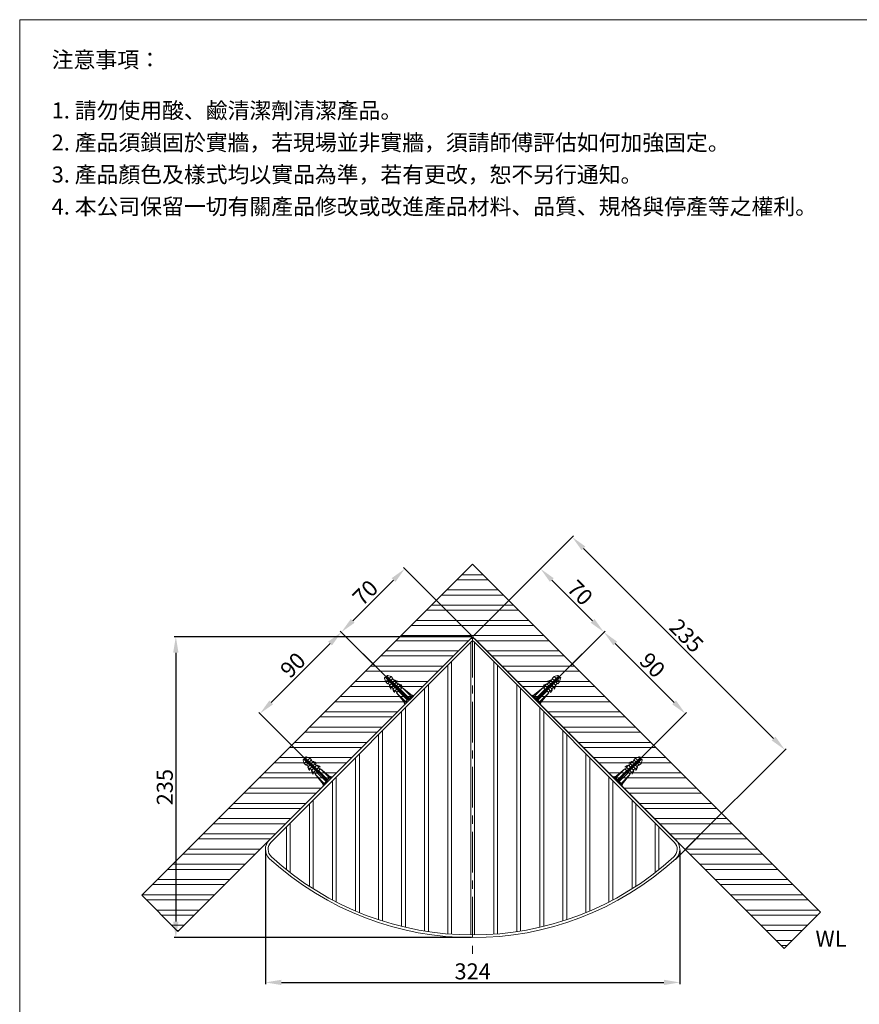
# Model space of a CAD drawing. Units: millimetres. Extents: x -446 to 604, y -120 to 1381.
# Drawn here: x -446 to 210, y 612 to 1381 of the extents above; entities that cross this region are included whole.
import ezdxf

# ---------------------------------------------------------------- set-up
doc = ezdxf.new("R2010")
doc.units = ezdxf.units.MM
doc.linetypes.add('CENTER', pattern=[50.8, 31.75, -6.35, 6.35, -6.35])
doc.layers.get('0').update_dxf_attribs({"lineweight": 15})
doc.layers.get('Defpoints').update_dxf_attribs({"color": 8})
for name, color, linetype, lineweight in [('C', 1, 'CENTER', 5), ('DIM', 3, 'Continuous', 5), ('I', 7, 'Continuous', 15), ('PV', 7, 'Continuous', 15)]:
    doc.layers.add(name, color=color, linetype=linetype, lineweight=lineweight)
doc.styles.add('ETCH', font='txt')
doc.styles.get("Standard").update_dxf_attribs({"font": 'arial.ttf'})
doc.dimstyles.new('ISO-25', dxfattribs={"dimtxt": 12.5, "dimasz": 12.5, "dimexe": 1.25, "dimexo": 0.625, "dimtad": 1, "dimtxsty": 'Standard', "dimcen": 2.5, "dimadec": 0, "dimazin": 0, "dimtfac": 1, "dimtmove": 0, "dimatfit": 3, "dimfxl": 1, "dimarcsym": 0})

# ---------------------------------------------------------------- blocks, each defined once
blk = doc.blocks.new('*D2')
at = {"layer": 'Defpoints', "color": 0, "transparency": 16777216}
for p in [(-194.22, 903.03), (-159.57, 868.38), (-223.21, 804.74)]:
    blk.add_point(p, dxfattribs=at)
at = {"layer": 'DIM', "color": 0, "lineweight": -2, "transparency": 16777216}
for p, q in [((-160.01, 868.82), (-195.1, 903.91)), ((-249.02, 848.23), (-203.05, 894.19)), ((-223.65, 805.18), (-258.74, 840.27))]:
    blk.add_line(p, q, dxfattribs=at)
at = {"layer": 'DIM', "color": 0, "transparency": 16777216}
for points in [[(-204.53, 895.66), (-201.58, 892.71), (-194.22, 903.03)], [(-250.49, 849.7), (-247.54, 846.75), (-257.85, 839.39)]]:
    blk.add_solid(points, dxfattribs=at)
at = {"layer": 'DIM', "color": 0, "transparency": 16777216, "insert": (-230.99, 876.16), "char_height": 12.5, "attachment_point": 5, "rotation": 45}
blk.add_mtext('90', dxfattribs=at)
blk = doc.blocks.new('*D3')
at = {"layer": 'Defpoints', "color": 0, "transparency": 16777216}
for p in [(-194.22, 903.03), (-91.68, 899.49), (-141.18, 849.99)]:
    blk.add_point(p, dxfattribs=at)
at = {"layer": 'DIM', "color": 0, "lineweight": -2, "transparency": 16777216}
for p, q in [((-92.13, 899.93), (-145.6, 953.41)), ((-153.56, 943.68), (-185.38, 911.86)), ((-141.62, 850.43), (-195.1, 903.91))]:
    blk.add_line(p, q, dxfattribs=at)
at = {"layer": 'DIM', "color": 0, "transparency": 16777216}
for points in [[(-155.03, 945.16), (-152.08, 942.21), (-144.72, 952.52)], [(-186.85, 913.34), (-183.9, 910.39), (-194.22, 903.03)]]:
    blk.add_solid(points, dxfattribs=at)
at = {"layer": 'DIM', "color": 0, "transparency": 16777216, "insert": (-174.42, 932.73), "char_height": 12.5, "attachment_point": 5, "rotation": 45}
blk.add_mtext('70', dxfattribs=at)
blk = doc.blocks.new('*D4')
at = {"layer": 'Defpoints', "color": 0, "transparency": 16777216}
for p in [(10.85, 903.03), (-23.8, 868.38), (39.84, 804.74)]:
    blk.add_point(p, dxfattribs=at)
at = {"layer": 'DIM', "color": 0, "lineweight": -2, "transparency": 16777216}
for p, q in [((-23.36, 868.82), (11.73, 903.91)), ((65.65, 848.23), (19.68, 894.19)), ((40.28, 805.18), (75.37, 840.27))]:
    blk.add_line(p, q, dxfattribs=at)
at = {"layer": 'DIM', "color": 0, "transparency": 16777216}
for points in [[(21.16, 895.66), (18.21, 892.71), (10.85, 903.03)], [(67.12, 849.7), (64.17, 846.75), (74.49, 839.39)]]:
    blk.add_solid(points, dxfattribs=at)
at = {"layer": 'DIM', "color": 0, "transparency": 16777216, "insert": (47.62, 876.16), "char_height": 12.5, "attachment_point": 5, "rotation": 315}
blk.add_mtext('90', dxfattribs=at)
blk = doc.blocks.new('*D5')
at = {"layer": 'Defpoints', "color": 0, "transparency": 16777216}
for p in [(10.85, 903.03), (-91.68, 899.49), (-42.19, 849.99)]:
    blk.add_point(p, dxfattribs=at)
at = {"layer": 'DIM', "color": 0, "lineweight": -2, "transparency": 16777216}
for p, q in [((-91.24, 899.93), (-37.77, 953.41)), ((-29.81, 943.68), (2.01, 911.86)), ((-41.75, 850.43), (11.73, 903.91))]:
    blk.add_line(p, q, dxfattribs=at)
at = {"layer": 'DIM', "color": 0, "transparency": 16777216}
for points in [[(-28.34, 945.16), (-31.29, 942.21), (-38.65, 952.52)], [(3.48, 913.34), (0.53, 910.39), (10.85, 903.03)]]:
    blk.add_solid(points, dxfattribs=at)
at = {"layer": 'DIM', "color": 0, "transparency": 16777216, "insert": (-8.95, 932.73), "char_height": 12.5, "attachment_point": 5, "rotation": 315}
blk.add_mtext('70', dxfattribs=at)
blk = doc.blocks.new('*D6')
at = {"layer": 'Defpoints', "color": 0, "transparency": 16777216}
for p in [(-91.68, 899.49), (-323.55, 664.49), (-92.09, 664.49)]:
    blk.add_point(p, dxfattribs=at)
at = {"layer": 'DIM', "color": 0, "lineweight": -2, "transparency": 16777216}
for p, q in [((-92.31, 899.49), (-324.8, 899.49)), ((-323.55, 886.99), (-323.55, 676.99)), ((-92.71, 664.49), (-324.8, 664.49))]:
    blk.add_line(p, q, dxfattribs=at)
at = {"layer": 'DIM', "color": 0, "transparency": 16777216}
for points in [[(-325.64, 886.99), (-321.47, 886.99), (-323.55, 899.49)], [(-325.64, 676.99), (-321.47, 676.99), (-323.55, 664.49)]]:
    blk.add_solid(points, dxfattribs=at)
at = {"layer": 'DIM', "color": 0, "transparency": 16777216, "insert": (-330.56, 781.99), "char_height": 12.5, "attachment_point": 5, "rotation": 90}
blk.add_mtext('235', dxfattribs=at)
blk = doc.blocks.new('*D7')
at = {"layer": 'Defpoints', "color": 0, "transparency": 16777216}
for p in [(-253.55, 733.26), (70.18, 733.26), (70.18, 629.49)]:
    blk.add_point(p, dxfattribs=at)
at = {"layer": 'DIM', "color": 0, "lineweight": -2, "transparency": 16777216}
for p, q in [((-253.55, 732.63), (-253.55, 628.24)), ((70.18, 732.63), (70.18, 628.24)), ((-241.05, 629.49), (57.68, 629.49))]:
    blk.add_line(p, q, dxfattribs=at)
at = {"layer": 'DIM', "color": 0, "transparency": 16777216}
for points in [[(-241.05, 631.57), (-241.05, 627.41), (-253.55, 629.49)], [(57.68, 631.57), (57.68, 627.41), (70.18, 629.49)]]:
    blk.add_solid(points, dxfattribs=at)
at = {"layer": 'DIM', "color": 0, "transparency": 16777216, "insert": (-91.68, 636.5), "char_height": 12.5, "attachment_point": 5}
blk.add_mtext('324', dxfattribs=at)
blk = doc.blocks.new('*D13')
at = {"layer": 'Defpoints', "color": 0, "transparency": 16777216}
for p in [(-91.68, 899.49), (152.27, 811.1), (74.49, 733.32)]:
    blk.add_point(p, dxfattribs=at)
at = {"layer": 'DIM', "color": 0, "lineweight": -2, "transparency": 16777216}
for p, q in [((-91.24, 899.93), (-13.02, 978.16)), ((-5.06, 968.43), (143.43, 819.94)), ((74.93, 733.76), (153.15, 811.99))]:
    blk.add_line(p, q, dxfattribs=at)
at = {"layer": 'DIM', "color": 0, "transparency": 16777216}
for points in [[(-3.59, 969.91), (-6.54, 966.96), (-13.9, 977.27)], [(144.9, 821.41), (141.96, 818.47), (152.27, 811.1)]]:
    blk.add_solid(points, dxfattribs=at)
at = {"layer": 'DIM', "color": 0, "transparency": 16777216, "insert": (74.14, 899.14), "char_height": 12.5, "attachment_point": 5, "rotation": 315}
blk.add_mtext('235', dxfattribs=at)

msp = doc.modelspace()

# ---------------------------------------------------------------- hatches: boundary and pattern name
at = {"true_color": 0x636466}
h = msp.add_hatch(dxfattribs=at)
h.set_pattern_fill('ANSI32', color=251, scale=1.25, angle=-45)
h.set_pattern_definition([(360, (-3261.126, 2793.397), (5e-15, 11.90625), []), (360, (-3257.157, 2789.428), (5e-15, 11.90625), [])])
h.paths.add_polyline_path([(-321.919, 669.256), (-91.685, 899.49), (151.716, 656.09), (180, 684.374), (-91.685, 956.059), (-350.203, 697.54)])

# ---------------------------------------------------------------- linework, layer by layer
for p, q in [((-445.529, 1381.371), (604.471, 1381.371)), ((-93.185, 895.075), (-93.185, 666.557)), ((-90.185, 895.075), (-90.185, 666.557)), ((-111.185, 877.075), (-111.185, 667.37)), ((-108.185, 880.075), (-108.185, 667.137)), ((-75.185, 880.075), (-75.185, 667.137)), ((-72.185, 877.075), (-72.185, 667.37)), ((-126.185, 862.075), (-126.185, 669.121)), ((-57.185, 862.075), (-57.185, 669.121)), ((-129.185, 859.075), (-129.185, 669.59)), ((-54.185, 859.075), (-54.185, 669.59)), ((-147.185, 841.075), (-147.185, 673.26)), ((-144.185, 844.075), (-144.185, 672.545)), ((-39.185, 844.075), (-39.185, 672.545)), ((-36.185, 841.075), (-36.185, 673.26)), ((-165.185, 823.075), (-165.185, 678.452)), ((-162.185, 826.075), (-162.185, 677.477)), ((-21.185, 826.075), (-21.185, 677.477)), ((-18.185, 823.075), (-18.185, 678.452)), ((-180.185, 808.075), (-180.185, 684.019)), ((-3.185, 808.075), (-3.185, 684.019)), ((-183.185, 805.075), (-183.185, 685.276)), ((-0.185, 805.075), (-0.185, 685.276)), ((-201.185, 787.075), (-201.185, 693.894)), ((-198.185, 790.075), (-198.185, 692.324)), ((14.815, 790.075), (14.815, 692.324)), ((17.815, 787.075), (17.815, 693.894)), ((-219.185, 769.075), (-219.185, 704.544)), ((-216.185, 772.075), (-216.185, 702.615)), ((32.815, 772.075), (32.815, 702.615)), ((35.815, 769.075), (35.815, 704.544)), ((-234.185, 754.075), (-234.185, 715.224)), ((50.815, 754.075), (50.815, 715.224)), ((-237.185, 751.075), (-237.185, 717.584)), ((53.815, 751.075), (53.815, 717.584))]:
    msp.add_line(p, q)
for points in [[(66.936, 726.099, 0.4272961), (67.257, 740.549), (-89.564, 897.369, 0.4142136), (-93.806, 897.369), (-250.627, 740.549, 0.4272961), (-250.305, 726.099, 0.3884034)], [(65.544, 727.62, 0.4272961), (65.799, 739.091), (-91.021, 895.911, 0.4142136), (-92.348, 895.911), (-249.169, 739.091, 0.4272961), (-248.914, 727.62, 0.3884034)]]:
    msp.add_lwpolyline(points, format="xyb", close=True)
at = {"layer": 'C'}
for p, q in [((-91.685, 899.49), (-91.685, 650.166)), ((-141.182, 849.993), (-159.567, 868.378)), ((-42.187, 849.993), (-23.803, 868.378)), ((-204.822, 786.353), (-223.207, 804.738)), ((21.452, 786.353), (39.837, 804.738))]:
    msp.add_line(p, q, dxfattribs=at)
at = {"layer": 'Defpoints'}
for p, q in [((-350.203, 697.54), (-91.685, 956.059)), ((-91.685, 956.059), (180, 684.374)), ((-321.919, 669.256), (-350.203, 697.54)), ((151.716, 656.09), (180, 684.374))]:
    msp.add_line(p, q, dxfattribs=at)
at = {"layer": 'DIM'}
msp.add_line((66.718, 725.553), (102.77, 761.605), dxfattribs=at)
at = {"layer": 'I'}
for p, q in [((-445.529, -103.477), (-445.529, 1381.371)), ((-321.919, 669.256), (-91.685, 899.49)), ((-91.685, 899.49), (151.716, 656.09))]:
    msp.add_line(p, q, dxfattribs=at)
at = {"layer": 'PV'}
for p, q in [((-158.943, 869.001), (-159.037, 868.908)), ((-155.324, 868.378), (-157.92, 869.243)), ((-28.045, 868.378), (-25.45, 869.243)), ((-24.426, 869.001), (-24.333, 868.908)), ((-160.432, 866.731), (-159.567, 864.135)), ((-160.097, 867.847), (-160.191, 867.754)), ((-149.491, 857.241), (-160.097, 867.847)), ((-157.976, 865.726), (-159.567, 864.135)), ((-158.153, 862.721), (-159.567, 864.135)), ((-148.43, 858.301), (-159.037, 868.908)), ((-156.562, 864.312), (-158.153, 862.721)), ((-156.385, 861.66), (-157.799, 863.074)), ((-156.422, 866.293), (-157.482, 865.232)), ((-155.324, 868.378), (-156.915, 866.787)), ((-155.715, 865.586), (-156.775, 864.525)), ((-155.148, 862.898), (-156.739, 861.307)), ((-155.324, 859.892), (-156.739, 861.307)), ((-153.91, 866.964), (-155.501, 865.373)), ((-153.91, 866.964), (-155.324, 868.378)), ((-153.733, 861.483), (-155.324, 859.892)), ((-152.85, 865.196), (-154.264, 866.61)), ((-152.496, 865.549), (-154.087, 863.958)), ((-151.082, 864.135), (-152.673, 862.544)), ((-151.082, 864.135), (-152.496, 865.549)), ((-150.021, 862.367), (-151.435, 863.782)), ((-149.668, 862.721), (-151.259, 861.13)), ((-148.253, 861.307), (-149.844, 859.716)), ((-148.253, 861.307), (-149.668, 862.721)), ((-35.116, 861.307), (-33.702, 862.721)), ((-35.116, 861.307), (-33.525, 859.716)), ((-34.94, 858.301), (-24.333, 868.908)), ((-33.879, 857.241), (-23.272, 867.847)), ((-33.702, 862.721), (-32.111, 861.13)), ((-33.349, 862.367), (-31.934, 863.782)), ((-32.288, 864.135), (-30.874, 865.549)), ((-32.288, 864.135), (-30.697, 862.544)), ((-30.874, 865.549), (-29.283, 863.958)), ((-30.52, 865.196), (-29.106, 866.61)), ((-29.636, 861.483), (-28.045, 859.892)), ((-29.459, 866.964), (-28.045, 868.378)), ((-29.459, 866.964), (-27.868, 865.373)), ((-28.222, 862.898), (-26.631, 861.307)), ((-28.045, 868.378), (-26.454, 866.787)), ((-28.045, 859.892), (-26.631, 861.307)), ((-27.655, 865.586), (-26.594, 864.525)), ((-26.985, 861.66), (-25.57, 863.074)), ((-26.948, 866.293), (-25.887, 865.232)), ((-26.808, 864.312), (-25.217, 862.721)), ((-25.394, 865.726), (-23.803, 864.135)), ((-25.217, 862.721), (-23.803, 864.135)), ((-22.937, 866.731), (-23.803, 864.135)), ((-23.272, 867.847), (-23.179, 867.754)), ((-153.557, 858.832), (-154.971, 860.246)), ((-152.319, 860.069), (-153.91, 858.478)), ((-152.496, 857.064), (-153.91, 858.478)), ((-150.905, 858.655), (-152.496, 857.064)), ((-150.728, 856.003), (-152.142, 857.418)), ((-146.839, 859.892), (-151.082, 855.65)), ((-144.011, 848.579), (-151.082, 855.65)), ((-151.082, 855.65), (-144.718, 847.872)), ((-142.597, 849.993), (-149.668, 857.064)), ((-147.193, 859.539), (-148.607, 860.953)), ((-141.182, 851.407), (-148.253, 858.478)), ((-139.768, 852.821), (-146.839, 859.892)), ((-146.839, 859.892), (-139.061, 853.528)), ((-145.071, 847.518), (-138.707, 853.882)), ((-138.707, 853.882), (-138, 853.175)), ((-44.662, 853.882), (-45.369, 853.175)), ((-38.298, 847.518), (-44.662, 853.882)), ((-36.53, 859.892), (-44.309, 853.528)), ((-43.602, 852.821), (-36.53, 859.892)), ((-42.187, 851.407), (-35.116, 858.478)), ((-40.773, 849.993), (-33.702, 857.064)), ((-39.359, 848.579), (-32.288, 855.65)), ((-32.288, 855.65), (-38.652, 847.872)), ((-36.53, 859.892), (-32.288, 855.65)), ((-36.177, 859.539), (-34.763, 860.953)), ((-32.641, 856.003), (-31.227, 857.418)), ((-32.465, 858.655), (-30.874, 857.064)), ((-31.05, 860.069), (-29.459, 858.478)), ((-30.874, 857.064), (-29.459, 858.478)), ((-29.813, 858.832), (-28.399, 860.246)), ((-144.364, 846.811), (-145.071, 847.518)), ((-138, 853.175), (-144.364, 846.811)), ((-45.369, 853.175), (-39.005, 846.811)), ((-39.005, 846.811), (-38.298, 847.518)), ((-224.072, 803.091), (-223.207, 800.495)), ((-223.737, 804.208), (-223.83, 804.114)), ((-213.13, 793.601), (-223.737, 804.208)), ((-221.616, 802.086), (-223.207, 800.495)), ((-221.792, 799.081), (-223.207, 800.495)), ((-222.583, 805.362), (-222.676, 805.268)), ((-212.07, 794.662), (-222.676, 805.268)), ((-220.201, 800.672), (-221.792, 799.081)), ((-218.964, 804.738), (-221.56, 805.603)), ((-220.061, 802.653), (-221.122, 801.593)), ((-218.964, 804.738), (-220.555, 803.147)), ((-219.354, 801.946), (-220.415, 800.886)), ((-217.55, 803.324), (-219.141, 801.733)), ((-217.55, 803.324), (-218.964, 804.738)), ((-216.489, 801.556), (-217.903, 802.97)), ((-216.136, 801.91), (-217.727, 800.319)), ((-214.721, 800.495), (-216.312, 798.904)), ((-214.721, 800.495), (-216.136, 801.91)), ((-213.661, 798.728), (-215.075, 800.142)), ((28.7, 794.662), (39.307, 805.268)), ((29.761, 793.601), (40.367, 804.208)), ((30.291, 798.728), (31.705, 800.142)), ((31.352, 800.495), (32.766, 801.91)), ((31.352, 800.495), (32.943, 798.904)), ((32.766, 801.91), (34.357, 800.319)), ((33.12, 801.556), (34.534, 802.97)), ((34.18, 803.324), (35.594, 804.738)), ((34.18, 803.324), (35.771, 801.733)), ((35.594, 804.738), (38.19, 805.603)), ((35.594, 804.738), (37.185, 803.147)), ((35.985, 801.946), (37.045, 800.886)), ((36.692, 802.653), (37.752, 801.593)), ((36.832, 800.672), (38.423, 799.081)), ((38.246, 802.086), (39.837, 800.495)), ((38.423, 799.081), (39.837, 800.495)), ((39.213, 805.362), (39.307, 805.268)), ((40.702, 803.091), (39.837, 800.495)), ((40.367, 804.208), (40.461, 804.114)), ((-220.025, 798.021), (-221.439, 799.435)), ((-218.787, 799.258), (-220.378, 797.667)), ((-218.964, 796.253), (-220.378, 797.667)), ((-217.373, 797.844), (-218.964, 796.253)), ((-217.196, 795.192), (-218.61, 796.606)), ((-215.959, 796.43), (-217.55, 794.839)), ((-216.136, 793.424), (-217.55, 794.839)), ((-214.545, 795.015), (-216.136, 793.424)), ((-214.368, 792.364), (-215.782, 793.778)), ((-213.307, 799.081), (-214.898, 797.49)), ((-210.479, 796.253), (-214.721, 792.01)), ((-211.893, 797.667), (-213.484, 796.076)), ((-211.893, 797.667), (-213.307, 799.081)), ((-206.236, 786.353), (-213.307, 793.424)), ((-210.832, 795.899), (-212.247, 797.314)), ((-204.822, 787.768), (-211.893, 794.839)), ((-203.408, 789.182), (-210.479, 796.253)), ((-210.479, 796.253), (-202.701, 789.889)), ((27.109, 796.253), (19.331, 789.889)), ((20.038, 789.182), (27.109, 796.253)), ((21.452, 787.768), (28.523, 794.839)), ((22.866, 786.353), (29.938, 793.424)), ((27.109, 796.253), (31.352, 792.01)), ((27.463, 795.899), (28.877, 797.314)), ((28.523, 797.667), (29.938, 799.081)), ((28.523, 797.667), (30.114, 796.076)), ((29.938, 799.081), (31.529, 797.49)), ((30.998, 792.364), (32.412, 793.778)), ((31.175, 795.015), (32.766, 793.424)), ((32.589, 796.43), (34.18, 794.839)), ((32.766, 793.424), (34.18, 794.839)), ((33.827, 795.192), (35.241, 796.606)), ((34.003, 797.844), (35.594, 796.253)), ((35.418, 799.258), (37.009, 797.667)), ((35.594, 796.253), (37.009, 797.667)), ((36.655, 798.021), (38.069, 799.435)), ((-207.65, 784.939), (-214.721, 792.01)), ((-214.721, 792.01), (-208.357, 784.232)), ((-208.711, 783.878), (-202.347, 790.242)), ((-201.64, 789.535), (-208.004, 783.171)), ((-202.347, 790.242), (-201.64, 789.535)), ((18.977, 790.242), (18.27, 789.535)), ((18.27, 789.535), (24.634, 783.171)), ((25.341, 783.878), (18.977, 790.242)), ((24.281, 784.939), (31.352, 792.01)), ((31.352, 792.01), (24.988, 784.232)), ((-208.004, 783.171), (-208.711, 783.878)), ((24.634, 783.171), (25.341, 783.878))]:
    msp.add_line(p, q, dxfattribs=at)
for centre, radius, start, end in [((-158.236, 868.294), 1, 71.565051, 135), ((-25.133, 868.294), 1, 45, 108.434949), ((-159.484, 867.047), 1, 135, 198.434949), ((-149.902, 862.995), 7.042, 193.873088, 218.191966), ((-154.184, 858.713), 7.042, 51.808034, 76.126912), ((-150.273, 862.149), 2.145, 78.100696, 112.159301), ((-151.356, 855.885), 7.042, 51.808034, 76.126912), ((-147.444, 859.32), 2.145, 78.100696, 112.159301), ((-32.014, 855.885), 7.042, 103.873088, 128.191966), ((-35.925, 859.32), 2.145, 67.840699, 101.899304), ((-29.185, 858.713), 7.042, 103.873088, 128.191966), ((-33.097, 862.149), 2.145, 67.840699, 101.899304), ((-33.467, 862.995), 7.042, 321.808034, 346.126912), ((-23.886, 867.047), 1, 341.565051, 45), ((-153.338, 859.083), 2.145, 157.840699, 191.899304), ((-147.074, 860.167), 7.042, 193.873088, 218.191966), ((-150.51, 856.255), 2.145, 157.840699, 191.899304), ((-32.86, 856.255), 2.145, 348.100696, 22.159301), ((-36.296, 860.167), 7.042, 321.808034, 346.126912), ((-30.032, 859.083), 2.145, 348.100696, 22.159301), ((-223.123, 803.407), 1, 135, 198.434949), ((-221.876, 804.655), 1, 71.565051, 135), ((-217.824, 795.074), 7.042, 51.808034, 76.126912), ((-213.912, 798.509), 2.145, 78.100696, 112.159301), ((34.454, 795.074), 7.042, 103.873088, 128.191966), ((30.543, 798.509), 2.145, 67.840699, 101.899304), ((38.506, 804.655), 1, 45, 108.434949), ((39.754, 803.407), 1, 341.565051, 45), ((-213.542, 799.355), 7.042, 193.873088, 218.191966), ((-216.978, 795.444), 2.145, 157.840699, 191.899304), ((-210.714, 796.527), 7.042, 193.873088, 218.191966), ((-214.149, 792.615), 2.145, 157.840699, 191.899304), ((-214.996, 792.245), 7.042, 51.808034, 76.126912), ((-211.084, 795.681), 2.145, 78.100696, 112.159301), ((31.626, 792.245), 7.042, 103.873088, 128.191966), ((27.714, 795.681), 2.145, 67.840699, 101.899304), ((30.78, 792.615), 2.145, 348.100696, 22.159301), ((27.344, 796.527), 7.042, 321.808034, 346.126912), ((33.608, 795.444), 2.145, 348.100696, 22.159301), ((30.172, 799.355), 7.042, 321.808034, 346.126912)]:
    msp.add_arc(centre, radius, start, end, dxfattribs=at)

# ---------------------------------------------------------------- texts
at = {"insert": (176.121, 669.915), "char_height": 12.5, "attachment_point": 1}
msp.add_mtext_dynamic_manual_height_columns('WL', width=198.69162, gutter_width=12.5, heights=[0], dxfattribs=at)
at = {"layer": 'I', "char_height": 12.5, "attachment_point": 1, "line_spacing_factor": 0.96, "style": 'ETCH'}
for s, insert in [('注意事項：', (-420.529, 1356.371)), ('1. 請勿使用酸、鹼清潔劑清潔產品。', (-420.529, 1316.712)), ('2. 產品須鎖固於實牆，若現場並非實牆，須請師傅評估如何加強固定。', (-420.529, 1291.712)), ('3. 產品顏色及樣式均以實品為準，若有更改，恕不另行通知。', (-420.529, 1266.712)), ('4. 本公司保留一切有關產品修改或改進產品材料、品質、規格與停產等之權利。', (-420.529, 1241.712))]:
    msp.add_mtext(s, dxfattribs=dict(at, insert=insert))

# ---------------------------------------------------------------- dimensions: what is measured, and where the dimension line sits
at = {"layer": 'DIM'}
for p1, p2, distance, picture, middle in [((-91.685, 899.49), (74.485, 733.32), 110, '*D13', (74.14, 899.145)), ((-91.685, 899.49), (-141.182, 849.993), -75, '*D3', (-174.421, 932.73)), ((-91.685, 899.49), (-42.187, 849.993), 75, '*D5', (-8.948, 932.73)), ((-223.207, 804.738), (-159.567, 868.378), 49, '*D2', (-230.99, 876.161)), ((39.837, 804.738), (-23.803, 868.378), -49, '*D4', (47.62, 876.161))]:
    dim = msp.add_aligned_dim(p1=p1, p2=p2, distance=distance, dimstyle='ISO-25', dxfattribs=at)
    dim.commit()
    dim.dimension.update_dxf_attribs({"geometry": picture, "text_midpoint": middle})
dim = msp.add_linear_dim(base=(-323.553, 664.491), p1=(-91.685, 899.49), p2=(-92.088, 664.491), angle=90, dimstyle='ISO-25', dxfattribs=at)
dim.commit()
dim.dimension.update_dxf_attribs({"geometry": '*D6', "text_midpoint": (-330.565, 781.991)})
dim = msp.add_linear_dim(base=(70.183, 629.491), p1=(-253.553, 733.255), p2=(70.183, 733.255), text='324', dimstyle='ISO-25', dxfattribs=at)
dim.commit()
dim.dimension.update_dxf_attribs({"geometry": '*D7', "text_midpoint": (-91.685, 636.502)})

doc.saveas('drawing.dxf')
